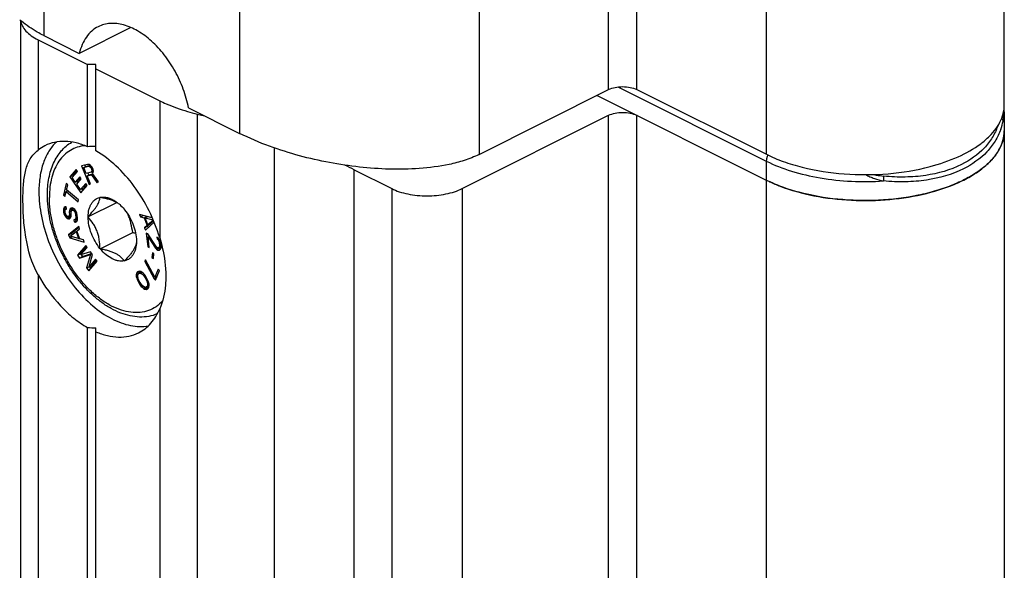
# Model space of a CAD drawing. Units: millimetres. Extents: x 237 to 831, y -40 to 380.
# Drawn here: x 617 to 666, y 231 to 259 of the extents above; entities that cross this region are included whole.
import ezdxf

# ---------------------------------------------------------------- set-up
doc = ezdxf.new("R2010")
doc.units = ezdxf.units.MM
doc.header["$LTSCALE"] = 23.1
doc.layers.add('COMPONENTI_DI_ASSIEME', color=7, linetype='CONTINUOUS')

msp = doc.modelspace()

# ---------------------------------------------------------------- linework, layer by layer
at = {"layer": 'COMPONENTI_DI_ASSIEME', "color": 9, "linetype": 'Continuous'}
for p, q in [((646.143, 255.609), (646.143, 281.59)), ((647.558, 255.61), (647.558, 281.591)), ((617.783, 278.937), (617.783, 258.316)), ((639.645, 278.334), (639.645, 252.353)), ((654.07, 252.361), (654.07, 278.342)), ((627.622, 276.473), (627.622, 253.407)), ((617.5, 258.104), (617.5, 252.572)), ((646.618, 255.741), (654.065, 252.017)), ((645.579, 255.327), (645.579, 255.307)), ((623.607, 255.05), (623.607, 248.178)), ((625.491, 254.379), (625.491, 211.077)), ((646.145, 211.016), (646.145, 254.317)), ((647.559, 211.016), (647.559, 254.317)), ((629.367, 210.133), (629.367, 252.683)), ((654.065, 252.017), (654.065, 207.763)), ((633.367, 208.284), (633.367, 251.585)), ((635.256, 250.64), (635.256, 207.339)), ((638.791, 250.64), (638.791, 207.339)), ((617.5, 246.316), (617.5, 226.591)), ((623.607, 244.602), (623.607, 222.197))]:
    msp.add_line(p, q, dxfattribs=at)
at = {"layer": 'COMPONENTI_DI_ASSIEME', "color": 7, "linetype": 'Continuous'}
for p, q in [((666.014, 254.839), (666.014, 280.819)), ((616.621, 259.081), (616.621, 215.863)), ((622.158, 258.72), (619.571, 257.424)), ((617.5, 258.104), (619.982, 256.863)), ((617.783, 258.316), (619.571, 257.424)), ((619.982, 252.742), (619.982, 256.863)), ((620.406, 256.863), (619.982, 256.863)), ((620.406, 252.53), (620.406, 256.863)), ((620.406, 256.651), (623.607, 255.05)), ((639.645, 252.353), (646.143, 255.609)), ((647.558, 255.61), (654.07, 252.361)), ((645.579, 255.307), (654.065, 251.065)), ((625.054, 254.688), (627.622, 253.407)), ((625.491, 254.379), (625.85, 254.291)), ((638.791, 250.64), (646.145, 254.317)), ((666.014, 254.492), (666.014, 210.238)), ((619.988, 251.852), (619.688, 251.774)), ((619.688, 251.774), (620.06, 250.851)), ((619.803, 251.695), (619.945, 251.766)), ((619.803, 251.695), (620.04, 251.757)), ((619.921, 251.401), (619.803, 251.695)), ((619.842, 251.814), (619.876, 251.731)), ((619.945, 251.766), (620.118, 251.811)), ((620.058, 251.848), (619.988, 251.852)), ((620.04, 251.757), (620.132, 251.802)), ((620.04, 251.757), (620.085, 251.747)), ((620.132, 251.802), (620.058, 251.848)), ((620.085, 251.747), (620.154, 251.781)), ((620.085, 251.747), (620.126, 251.714)), ((620.126, 251.714), (620.189, 251.745)), ((620.126, 251.714), (620.162, 251.658)), ((620.201, 251.733), (620.132, 251.802)), ((620.162, 251.658), (620.229, 251.691)), ((620.162, 251.658), (620.186, 251.599)), ((620.186, 251.599), (620.255, 251.634)), ((620.237, 251.678), (620.201, 251.733)), ((620.269, 251.599), (620.237, 251.678)), ((619.406, 251.593), (619.09, 251.231)), ((619.09, 251.231), (619.231, 251.301)), ((619.09, 251.231), (619.655, 250.429)), ((619.214, 251.189), (619.478, 251.49)), ((619.371, 250.967), (619.214, 251.189)), ((619.441, 251.542), (619.231, 251.301)), ((619.231, 251.301), (619.268, 251.25)), ((619.599, 251.228), (619.371, 250.967)), ((619.478, 251.49), (619.406, 251.593)), ((619.635, 251.178), (619.513, 251.038)), ((619.671, 251.126), (619.599, 251.228)), ((620.159, 251.462), (619.921, 251.401)), ((619.969, 251.283), (620.111, 251.353)), ((619.969, 251.283), (620.181, 251.338)), ((620.135, 250.871), (619.969, 251.283)), ((620.001, 251.421), (620.042, 251.319)), ((620.111, 251.353), (620.246, 251.388)), ((620.159, 251.462), (620.279, 251.522)), ((620.188, 251.491), (620.159, 251.462)), ((620.181, 251.338), (620.255, 251.375)), ((620.181, 251.338), (620.447, 250.951)), ((620.186, 251.599), (620.197, 251.537)), ((620.188, 251.491), (620.28, 251.537)), ((620.197, 251.537), (620.188, 251.491)), ((620.197, 251.537), (620.273, 251.575)), ((620.24, 251.397), (620.274, 251.449)), ((620.535, 250.974), (620.24, 251.397)), ((620.28, 251.537), (620.269, 251.599)), ((620.274, 251.449), (620.28, 251.537)), ((633.367, 251.585), (635.256, 250.64)), ((618.918, 250.892), (618.771, 250.304)), ((618.99, 250.832), (618.918, 250.892)), ((618.929, 250.584), (618.99, 250.832)), ((619.371, 250.967), (619.513, 251.038)), ((619.442, 251.002), (619.496, 250.926)), ((619.443, 250.865), (619.671, 251.126)), ((619.636, 250.592), (619.443, 250.865)), ((619.899, 250.893), (619.636, 250.592)), ((619.636, 250.592), (619.777, 250.662)), ((619.655, 250.429), (619.971, 250.791)), ((619.935, 250.843), (619.777, 250.662)), ((619.971, 250.791), (619.899, 250.893)), ((620.06, 250.851), (620.128, 250.885)), ((620.06, 250.851), (620.135, 250.871)), ((620.447, 250.951), (620.524, 250.99)), ((620.447, 250.951), (620.535, 250.974)), ((618.771, 250.304), (618.871, 250.354)), ((618.771, 250.304), (618.844, 250.244)), ((618.844, 250.244), (618.906, 250.491)), ((618.906, 250.491), (618.99, 250.533)), ((618.906, 250.491), (619.514, 249.982)), ((619.537, 250.075), (618.929, 250.584)), ((618.959, 250.559), (618.947, 250.512)), ((619.707, 250.627), (619.761, 250.55)), ((620.607, 250.198), (620.616, 250.212)), ((620.616, 250.212), (620.633, 250.203)), ((618.777, 249.63), (618.915, 249.699)), ((618.815, 249.689), (618.777, 249.63)), ((618.815, 249.689), (618.886, 249.724)), ((618.869, 249.723), (618.815, 249.689)), ((618.912, 249.726), (618.869, 249.723)), ((618.922, 249.613), (618.912, 249.726)), ((618.917, 249.678), (618.912, 249.614)), ((619.096, 249.605), (619.223, 249.668)), ((619.149, 249.658), (619.096, 249.605)), ((619.206, 249.674), (619.149, 249.658)), ((619.28, 249.647), (619.206, 249.674)), ((619.234, 249.664), (619.215, 249.611)), ((619.514, 249.982), (619.537, 250.075)), ((620.005, 249.22), (621.457, 249.942)), ((618.777, 249.63), (618.77, 249.541)), ((618.77, 249.541), (618.89, 249.601)), ((618.77, 249.541), (618.778, 249.448)), ((618.778, 249.448), (618.861, 249.489)), ((618.778, 249.448), (618.8, 249.367)), ((618.8, 249.367), (618.872, 249.403)), ((618.8, 249.367), (618.836, 249.281)), ((618.836, 249.281), (618.907, 249.317)), ((618.836, 249.281), (618.903, 249.185)), ((618.858, 249.528), (618.868, 249.579)), ((618.868, 249.415), (618.858, 249.528)), ((618.868, 249.579), (618.894, 249.605)), ((618.888, 249.354), (618.868, 249.415)), ((618.923, 249.286), (618.888, 249.354)), ((618.894, 249.605), (618.922, 249.619)), ((618.894, 249.605), (618.922, 249.613)), ((618.903, 249.185), (619.017, 249.242)), ((618.903, 249.185), (618.964, 249.144)), ((618.969, 249.251), (618.923, 249.286)), ((618.964, 249.144), (619.106, 249.215)), ((618.999, 249.241), (618.969, 249.251)), ((619.042, 249.243), (618.999, 249.241)), ((619.024, 249.123), (619.137, 249.179)), ((619.042, 249.243), (619.167, 249.305)), ((619.067, 249.289), (619.042, 249.243)), ((619.054, 249.249), (619.106, 249.215)), ((619.073, 249.541), (619.067, 249.452)), ((619.067, 249.452), (619.173, 249.505)), ((619.067, 249.452), (619.077, 249.34)), ((619.077, 249.34), (619.067, 249.289)), ((619.067, 249.289), (619.163, 249.337)), ((619.073, 249.541), (619.215, 249.611)), ((619.096, 249.605), (619.073, 249.541)), ((619.077, 249.34), (619.159, 249.381)), ((619.082, 249.12), (619.135, 249.173)), ((619.106, 249.215), (619.145, 249.201)), ((619.135, 249.173), (619.158, 249.237)), ((619.156, 249.42), (619.164, 249.489)), ((619.166, 249.307), (619.156, 249.42)), ((619.158, 249.237), (619.166, 249.307)), ((619.164, 249.489), (619.189, 249.535)), ((619.189, 249.535), (619.23, 249.556)), ((619.215, 249.611), (619.21, 249.546)), ((619.23, 249.556), (619.326, 249.604)), ((619.23, 249.556), (619.275, 249.54)), ((619.275, 249.54), (619.35, 249.577)), ((619.275, 249.54), (619.323, 249.486)), ((619.343, 249.588), (619.28, 249.647)), ((619.323, 249.486), (619.39, 249.519)), ((619.323, 249.486), (619.358, 249.419)), ((619.409, 249.491), (619.343, 249.588)), ((619.358, 249.419), (619.426, 249.453)), ((619.358, 249.419), (619.38, 249.339)), ((619.38, 249.339), (619.453, 249.375)), ((619.38, 249.339), (619.393, 249.189)), ((619.393, 249.189), (619.385, 249.119)), ((619.385, 249.119), (619.481, 249.167)), ((619.393, 249.189), (619.476, 249.23)), ((619.446, 249.405), (619.409, 249.491)), ((619.469, 249.306), (619.446, 249.405)), ((619.482, 249.156), (619.469, 249.306)), ((620.005, 249.22), (620.014, 249.234)), ((620.014, 249.197), (620.005, 249.22)), ((621.821, 249.606), (621.838, 249.598)), ((621.838, 249.598), (621.846, 249.575)), ((622.595, 249.332), (622.64, 249.216)), ((623.234, 249.18), (622.595, 249.332)), ((622.64, 249.216), (622.781, 249.286)), ((622.64, 249.216), (622.825, 249.173)), ((622.825, 249.173), (622.966, 249.244)), ((622.825, 249.173), (622.974, 248.788)), ((622.884, 249.166), (623.016, 249.232)), ((623.018, 248.819), (622.884, 249.166)), ((622.884, 249.166), (623.283, 249.074)), ((622.966, 249.244), (622.978, 249.213)), ((618.964, 249.144), (619.024, 249.123)), ((619.024, 249.123), (619.082, 249.12)), ((619.539, 248.73), (619.034, 248.315)), ((619.552, 248.695), (619.175, 248.386)), ((619.345, 249.079), (619.302, 249.076)), ((619.302, 249.076), (619.312, 248.964)), ((619.312, 248.964), (619.454, 249.034)), ((619.312, 248.964), (619.37, 248.961)), ((619.345, 249.079), (619.482, 249.147)), ((619.385, 249.119), (619.345, 249.079)), ((619.37, 248.961), (619.443, 248.997)), ((619.37, 248.961), (619.439, 248.99)), ((619.439, 248.99), (619.476, 249.068)), ((619.445, 249.129), (619.454, 249.034)), ((619.454, 249.034), (619.46, 249.034)), ((619.476, 249.068), (619.482, 249.156)), ((619.582, 248.614), (619.539, 248.73)), ((622.974, 248.788), (622.849, 248.676)), ((622.849, 248.676), (622.991, 248.746)), ((622.849, 248.676), (622.894, 248.56)), ((622.894, 248.56), (623.329, 248.957)), ((622.974, 248.788), (623.116, 248.858)), ((623.116, 248.858), (622.991, 248.746)), ((622.991, 248.746), (623.019, 248.674)), ((623.288, 249.06), (623.018, 248.819)), ((623.018, 248.819), (623.16, 248.889)), ((623.113, 248.866), (623.116, 248.858)), ((623.305, 249.019), (623.16, 248.889)), ((619.034, 248.315), (619.175, 248.386)), ((619.034, 248.315), (619.09, 248.16)), ((619.09, 248.16), (619.211, 248.22)), ((619.114, 248.246), (619.406, 248.481)), ((619.533, 248.133), (619.114, 248.246)), ((619.175, 248.386), (619.201, 248.316)), ((619.406, 248.481), (619.454, 248.505)), ((619.406, 248.481), (619.533, 248.133)), ((619.452, 248.51), (619.582, 248.614)), ((619.593, 248.122), (619.452, 248.51)), ((620.616, 247.614), (622.254, 248.428)), ((622.93, 248.397), (623.01, 247.714)), ((623.005, 248.373), (622.93, 248.397)), ((623.437, 247.726), (623.005, 248.373)), ((623.022, 248.222), (623.085, 248.253)), ((623.084, 247.691), (623.022, 248.222)), ((623.022, 248.222), (623.404, 247.645)), ((623.467, 248.209), (623.478, 248.114)), ((623.528, 248.171), (623.467, 248.209)), ((619.09, 248.16), (619.822, 247.955)), ((619.895, 247.791), (619.476, 247.305)), ((619.533, 248.133), (619.581, 248.156)), ((619.551, 248.141), (619.59, 248.13)), ((619.779, 248.071), (619.593, 248.122)), ((619.932, 247.739), (619.618, 247.375)), ((619.636, 247.308), (619.966, 247.691)), ((619.822, 247.955), (619.779, 248.071)), ((619.966, 247.691), (619.895, 247.791)), ((622.44, 248.014), (622.449, 247.992)), ((622.449, 247.992), (622.44, 247.978)), ((623.01, 247.714), (623.077, 247.748)), ((623.01, 247.714), (623.084, 247.691)), ((623.404, 247.645), (623.484, 247.684)), ((623.501, 247.669), (623.437, 247.726)), ((623.478, 248.114), (623.545, 248.148)), ((623.478, 248.114), (623.527, 248.062)), ((623.527, 248.062), (623.586, 248.092)), ((623.527, 248.062), (623.563, 247.996)), ((623.596, 248.077), (623.528, 248.171)), ((623.531, 247.66), (623.673, 247.73)), ((623.571, 247.683), (623.531, 247.66)), ((623.563, 247.996), (623.619, 248.024)), ((623.563, 247.996), (623.589, 247.897)), ((623.571, 247.683), (623.673, 247.734)), ((623.594, 247.731), (623.571, 247.683)), ((623.577, 247.682), (623.595, 247.663)), ((623.589, 247.897), (623.649, 247.927)), ((623.589, 247.897), (623.598, 247.821)), ((623.598, 247.821), (623.594, 247.731)), ((623.594, 247.731), (623.674, 247.771)), ((623.635, 247.992), (623.596, 248.077)), ((623.598, 247.821), (623.665, 247.854)), ((623.665, 247.854), (623.635, 247.992)), ((623.674, 247.779), (623.665, 247.854)), ((623.673, 247.67), (623.674, 247.779)), ((619.476, 247.305), (619.618, 247.375)), ((619.476, 247.305), (619.583, 247.155)), ((619.583, 247.155), (620.134, 247.339)), ((619.583, 247.155), (619.724, 247.225)), ((619.618, 247.375), (619.652, 247.327)), ((620.132, 247.458), (619.636, 247.308)), ((619.66, 247.316), (619.724, 247.225)), ((619.724, 247.225), (620.187, 247.38)), ((620.134, 247.339), (619.937, 246.655)), ((620.062, 246.709), (620.226, 247.324)), ((620.226, 247.324), (620.132, 247.458)), ((620.134, 247.339), (620.195, 247.369)), ((620.616, 247.614), (620.607, 247.636)), ((620.633, 247.605), (620.616, 247.614)), ((623.243, 247.411), (623.217, 247.173)), ((623.217, 247.173), (623.301, 247.215)), ((623.317, 247.362), (623.243, 247.411)), ((623.291, 247.124), (623.317, 247.362)), ((623.404, 247.645), (623.453, 247.593)), ((623.453, 247.593), (623.595, 247.663)), ((623.453, 247.593), (623.514, 247.555)), ((623.531, 247.66), (623.501, 247.669)), ((623.514, 247.555), (623.656, 247.626)), ((623.514, 247.555), (623.544, 247.546)), ((623.544, 247.546), (623.646, 247.596)), ((623.544, 247.546), (623.601, 247.546)), ((623.595, 247.663), (623.656, 247.626)), ((623.601, 247.546), (623.652, 247.603)), ((623.652, 247.603), (623.673, 247.67)), ((623.656, 247.626), (623.659, 247.625)), ((619.937, 246.655), (620.064, 246.718)), ((620.044, 246.505), (620.463, 246.991)), ((620.392, 247.091), (620.062, 246.709)), ((620.062, 246.709), (620.204, 246.779)), ((620.083, 246.719), (620.149, 246.627)), ((620.428, 247.04), (620.204, 246.779)), ((620.463, 246.991), (620.392, 247.091)), ((621.838, 247), (621.821, 247.008)), ((621.846, 247.014), (621.838, 247)), ((622.897, 247.058), (622.863, 246.976)), ((622.863, 246.976), (622.925, 247.007)), ((622.863, 246.976), (623.33, 246.108)), ((623.364, 246.191), (622.897, 247.058)), ((623.217, 247.173), (623.291, 247.124)), ((619.937, 246.655), (620.044, 246.505)), ((622.448, 246.401), (622.429, 246.307)), ((622.429, 246.307), (622.544, 246.364)), ((622.429, 246.307), (622.431, 246.229)), ((622.431, 246.229), (622.504, 246.265)), ((622.431, 246.229), (622.454, 246.14)), ((622.448, 246.401), (622.59, 246.471)), ((622.498, 246.466), (622.448, 246.401)), ((622.57, 246.496), (622.498, 246.466)), ((622.503, 246.258), (622.512, 246.318)), ((622.527, 246.117), (622.503, 246.258)), ((622.512, 246.318), (622.552, 246.375)), ((622.552, 246.375), (622.694, 246.446)), ((622.552, 246.375), (622.614, 246.397)), ((622.653, 246.48), (622.57, 246.496)), ((622.59, 246.471), (622.573, 246.386)), ((622.604, 246.49), (622.59, 246.471)), ((622.614, 246.397), (622.717, 246.448)), ((622.614, 246.397), (622.666, 246.384)), ((622.716, 246.45), (622.653, 246.48)), ((622.666, 246.384), (622.746, 246.423)), ((622.666, 246.384), (622.772, 246.306)), ((622.694, 246.446), (622.711, 246.452)), ((622.78, 246.392), (622.716, 246.45)), ((622.772, 246.306), (622.831, 246.336)), ((622.772, 246.306), (622.847, 246.205)), ((622.823, 246.346), (622.78, 246.392)), ((622.887, 246.263), (622.823, 246.346)), ((622.847, 246.205), (622.904, 246.234)), ((622.847, 246.205), (622.923, 246.078)), ((622.984, 246.099), (622.887, 246.263)), ((623.535, 246.603), (623.364, 246.191)), ((623.364, 246.191), (623.488, 246.252)), ((623.399, 246.038), (623.604, 246.533)), ((623.444, 246.23), (623.464, 246.193)), ((623.604, 246.533), (623.535, 246.603)), ((622.454, 246.14), (622.518, 246.172)), ((622.454, 246.14), (622.477, 246.077)), ((622.477, 246.077), (622.533, 246.106)), ((622.477, 246.077), (622.52, 245.979)), ((622.52, 245.979), (622.578, 246.007)), ((622.52, 245.979), (622.618, 245.815)), ((622.582, 246), (622.527, 246.117)), ((622.658, 245.872), (622.582, 246)), ((622.618, 245.815), (622.678, 245.845)), ((622.618, 245.815), (622.682, 245.732)), ((622.733, 245.771), (622.658, 245.872)), ((622.682, 245.732), (622.744, 245.763)), ((622.682, 245.732), (622.725, 245.685)), ((622.725, 245.685), (622.8, 245.722)), ((622.839, 245.693), (622.733, 245.771)), ((622.953, 245.702), (622.891, 245.681)), ((622.923, 246.078), (622.981, 246.106)), ((622.923, 246.078), (622.977, 245.96)), ((622.953, 245.702), (623.074, 245.762)), ((622.993, 245.76), (622.953, 245.702)), ((622.977, 245.96), (623.034, 245.989)), ((622.977, 245.96), (623.002, 245.82)), ((623.028, 246), (622.984, 246.099)), ((623.002, 245.82), (622.993, 245.76)), ((622.993, 245.76), (623.075, 245.8)), ((623.002, 245.82), (623.071, 245.854)), ((623.051, 245.937), (623.028, 246)), ((623.074, 245.849), (623.051, 245.937)), ((623.057, 245.676), (623.075, 245.77)), ((623.075, 245.77), (623.074, 245.849)), ((623.33, 246.108), (623.454, 246.17)), ((623.33, 246.108), (623.399, 246.038)), ((622.725, 245.685), (622.788, 245.628)), ((622.788, 245.628), (622.892, 245.679)), ((622.788, 245.628), (622.851, 245.597)), ((622.891, 245.681), (622.839, 245.693)), ((622.851, 245.597), (622.993, 245.667)), ((622.851, 245.597), (622.935, 245.582)), ((622.935, 245.696), (622.993, 245.667)), ((622.935, 245.582), (623.015, 245.622)), ((622.935, 245.582), (623.007, 245.611)), ((622.993, 245.667), (623.043, 245.658)), ((623.007, 245.611), (623.057, 245.676)), ((619.982, 226.761), (619.982, 243.664)), ((620.406, 226.549), (620.406, 243.656))]:
    msp.add_line(p, q, dxfattribs=at)
for centre, radius, start, end in [((619.974, 263.022), 5.176, 228.9893, 230.371), ((646.001, 256.152), 0.944, 242.1249, 243.4396), ((664.242, 254.84), 1.772, 350.7244, 359.9551), ((663.883, 254.492), 2.132, 0.0028, 4.5778), ((627.982, 264.627), 10.547, 253.5782, 256.339), ((664.198, 254.847), 1.817, 349.0882, 350.7405), ((618.742, 251.004), 2, 116.6146, 128.3992), ((544.648, 74.171), 198.36, 63.43206, 63.58315), ((620.795, 248.804), 1.317, 59.6224, 60.1333), ((620.349, 248.455), 1.863, 50.8152, 53.1803), ((620.673, 242.72), 5.923, 73.0354, 74.5239)]:
    msp.add_arc(centre, radius, start, end, dxfattribs=at)
at = {"layer": 'COMPONENTI_DI_ASSIEME', "color": 9, "linetype": 'Continuous'}
for centre, radius, start, end in [((662.959, 254.631), 3.053, 340.4757, 348.5671), ((654.844, 251.978), 0.784, 156.7418, 163.8274), ((654.876, 251.966), 0.818, 153.6176, 156.7911)]:
    msp.add_arc(centre, radius, start, end, dxfattribs=at)
at = {"layer": 'COMPONENTI_DI_ASSIEME', "color": 7, "linetype": 'Continuous'}
for start_param, end_param in [(1.570796, 1.62797), (-1.62797, -1.570796)]:
    msp.add_ellipse((620.406, 248.203), major_axis=(7.425, 0), ratio=0.612372, start_param=start_param, end_param=end_param, dxfattribs=at)
for points, knots in [([(616.627, 259.072), (616.639, 258.979), (616.7, 258.787), (616.887, 258.528), (617.16, 258.293), (617.38, 258.164), (617.5, 258.104)], [0, 0, 0, 0, 0.207212, 0.43749, 0.70087, 1, 1, 1, 1]), ([(617.783, 258.316), (617.669, 258.373), (617.28, 258.582), (616.915, 258.835), (616.673, 259.036)], [0, 0, 0, 0, 0.286551, 1, 1, 1, 1]), ([(620.521, 258.766), (620.405, 258.708), (620.183, 258.558), (619.909, 258.248), (619.699, 257.864), (619.607, 257.576), (619.571, 257.424)], [0, 0, 0, 0, 0.229768, 0.468591, 0.723976, 1, 1, 1, 1]), ([(625.054, 254.688), (624.994, 255.006), (624.814, 255.641), (624.402, 256.539), (623.864, 257.357), (623.232, 258.046), (622.543, 258.564), (621.834, 258.881), (621.239, 258.956), (620.809, 258.886), (620.613, 258.812), (620.521, 258.766)], [0, 0, 0, 0, 0.142128, 0.288341, 0.433011, 0.570693, 0.696979, 0.809415, 0.908666, 0.954901, 1, 1, 1, 1]), ([(646.143, 255.609), (646.245, 255.661), (646.48, 255.733), (646.85, 255.768), (647.221, 255.734), (647.456, 255.661), (647.558, 255.61)], [0, 0, 0, 0, 0.235255, 0.499843, 0.764515, 1, 1, 1, 1]), ([(623.607, 255.05), (623.713, 254.997), (624.165, 254.786), (624.636, 254.618), (625.001, 254.511)], [0, 0, 0, 0, 0.237893, 1, 1, 1, 1]), ([(646.145, 254.317), (646.247, 254.368), (646.481, 254.441), (646.852, 254.476), (647.223, 254.441), (647.457, 254.368), (647.559, 254.317)], [0, 0, 0, 0, 0.235399, 0.5, 0.764601, 1, 1, 1, 1]), ([(662.284, 251.744), (662.767, 251.872), (663.656, 252.173), (664.649, 252.723), (665.263, 253.241), (665.61, 253.64), (665.857, 254.059), (665.954, 254.356), (665.982, 254.503)], [0, 0, 0, 0, 0.310379, 0.580608, 0.699486, 0.80787, 0.90722, 1, 1, 1, 1]), ([(639.645, 252.353), (639.404, 252.232), (638.909, 252.039), (637.907, 251.78), (636.647, 251.619), (635.137, 251.594), (633.629, 251.702), (632.122, 251.927), (630.613, 252.271), (629.099, 252.747), (628.11, 253.164), (627.622, 253.407)], [0, 0, 0, 0, 0.065335, 0.128039, 0.250451, 0.371783, 0.493408, 0.616105, 0.740608, 0.867931, 1, 1, 1, 1]), ([(666.014, 253.54), (666.014, 253.367), (665.96, 253.008), (665.722, 252.495), (665.34, 252.012), (664.825, 251.565), (664.187, 251.163), (663.44, 250.812), (662.599, 250.519), (661.353, 250.208), (659.688, 250.007), (657.674, 250.055), (656.046, 250.335), (654.859, 250.708), (654.318, 250.938), (654.065, 251.065)], [0, 0, 0, 0, 0.03828, 0.078895, 0.123641, 0.173568, 0.229059, 0.289975, 0.355805, 0.425755, 0.573841, 0.725185, 0.870069, 0.93743, 1, 1, 1, 1]), ([(654.761, 250.76), (655.307, 250.551), (656.489, 250.229), (658.346, 250.012), (660.254, 250.051), (662.069, 250.342), (663.446, 250.793), (664.379, 251.274), (664.953, 251.665), (665.415, 252.094), (665.755, 252.555), (665.966, 253.039), (666.014, 253.376), (666.014, 253.54)], [0, 0, 0, 0, 0.137135, 0.285525, 0.43696, 0.582769, 0.715083, 0.774368, 0.828455, 0.877319, 0.921408, 0.961751, 1, 1, 1, 1]), ([(618.418, 252.978), (618.274, 252.841), (618.014, 252.512), (617.74, 251.919), (617.576, 251.23), (617.543, 250.739), (617.543, 250.483)], [0, 0, 0, 0, 0.219735, 0.457473, 0.717403, 1, 1, 1, 1]), ([(619.982, 252.742), (619.796, 252.822), (619.425, 252.948), (618.861, 253.027), (618.327, 252.982), (617.997, 252.868), (617.846, 252.792)], [0, 0, 0, 0, 0.275867, 0.531058, 0.769965, 1, 1, 1, 1]), ([(617.968, 250.313), (617.968, 250.598), (618.003, 251.018), (618.134, 251.549), (618.27, 251.911), (618.444, 252.24), (618.657, 252.531), (618.907, 252.78), (619.096, 252.915), (619.195, 252.973)], [0, 0, 0, 0, 0.278571, 0.409545, 0.535215, 0.656162, 0.773234, 0.887464, 1, 1, 1, 1]), ([(616.742, 250.083), (616.742, 250.353), (616.754, 250.743), (616.812, 251.241), (616.896, 251.664), (617.042, 252.051), (617.277, 252.374), (617.422, 252.51), (617.5, 252.572)], [0, 0, 0, 0, 0.300773, 0.434494, 0.557688, 0.780755, 0.888557, 1, 1, 1, 1]), ([(623.607, 248.178), (623.47, 248.639), (623.113, 249.538), (622.373, 250.758), (621.474, 251.785), (620.77, 252.323), (620.406, 252.53)], [0, 0, 0, 0, 0.261488, 0.5231, 0.772629, 1, 1, 1, 1]), ([(654.07, 252.361), (654.344, 252.224), (654.933, 251.977), (656.227, 251.589), (657.997, 251.319), (660.162, 251.329), (661.599, 251.563), (662.284, 251.744)], [0, 0, 0, 0, 0.109544, 0.227847, 0.482527, 0.746476, 1, 1, 1, 1]), ([(654.065, 251.065), (654.12, 251.037), (654.348, 250.927), (654.581, 250.829), (654.761, 250.76)], [0, 0, 0, 0, 0.242875, 1, 1, 1, 1]), ([(617.543, 250.483), (617.543, 250.072), (617.636, 249.22), (618.001, 247.964), (618.574, 246.751), (619.319, 245.657), (620.189, 244.753), (620.998, 244.187), (621.659, 243.893), (622.272, 243.717), (622.746, 243.698), (623.039, 243.748)], [0, 0, 0, 0, 0.12893, 0.266919, 0.408685, 0.548345, 0.680344, 0.800339, 0.85519, 0.906551, 1, 1, 1, 1]), ([(623.486, 244.352), (623.348, 244.295), (623.056, 244.211), (622.594, 244.179), (622.118, 244.239), (621.637, 244.385), (621.159, 244.611), (620.691, 244.912), (620.239, 245.283), (619.81, 245.715), (619.411, 246.201), (619.049, 246.732), (618.731, 247.299), (618.461, 247.892), (618.246, 248.5), (618.088, 249.111), (617.991, 249.716), (617.968, 250.117), (617.968, 250.313)], [0, 0, 0, 0, 0.048505, 0.098147, 0.149724, 0.203884, 0.26105, 0.321376, 0.384761, 0.450878, 0.519219, 0.589141, 0.659912, 0.730752, 0.80088, 0.86955, 0.936103, 1, 1, 1, 1]), ([(620.014, 249.234), (620.015, 249.353), (620.034, 249.527), (620.103, 249.741), (620.171, 249.878), (620.257, 249.995), (620.36, 250.089), (620.478, 250.159), (620.564, 250.188), (620.607, 250.198)], [0, 0, 0, 0, 0.292012, 0.424976, 0.549617, 0.667168, 0.779608, 0.889591, 1, 1, 1, 1]), ([(620.014, 249.234), (620.102, 249.328), (620.228, 249.467), (620.376, 249.656), (620.465, 249.786), (620.532, 249.905), (620.576, 250.013), (620.601, 250.109), (620.607, 250.17), (620.607, 250.198)], [0, 0, 0, 0, 0.335414, 0.487803, 0.624622, 0.742991, 0.842931, 0.927261, 1, 1, 1, 1]), ([(620.633, 250.203), (620.698, 250.215), (620.835, 250.221), (621.046, 250.177), (621.261, 250.085), (621.398, 249.997), (621.465, 249.946)], [0, 0, 0, 0, 0.219419, 0.456897, 0.716798, 1, 1, 1, 1]), ([(620.633, 250.203), (620.709, 250.19), (620.858, 250.161), (621.136, 250.09), (621.334, 250.013), (621.451, 249.946)], [0, 0, 0, 0, 0.26913, 0.529134, 1, 1, 1, 1]), ([(635.256, 250.64), (635.378, 250.579), (635.644, 250.472), (636.231, 250.318), (637.023, 250.244), (637.816, 250.318), (638.403, 250.472), (638.669, 250.579), (638.791, 250.64)], [0, 0, 0, 0, 0.112572, 0.235644, 0.5, 0.764356, 0.887428, 1, 1, 1, 1]), ([(617.5, 246.316), (617.177, 246.894), (616.903, 247.869), (616.764, 249.15), (616.742, 249.779), (616.742, 250.083)], [0, 0, 0, 0, 0.513252, 0.764419, 1, 1, 1, 1]), ([(621.526, 249.899), (621.552, 249.878), (621.657, 249.788), (621.753, 249.687), (621.821, 249.606)], [0, 0, 0, 0, 0.242205, 1, 1, 1, 1]), ([(620.607, 247.636), (620.517, 247.748), (620.353, 247.989), (620.167, 248.381), (620.047, 248.788), (620.015, 249.064), (620.014, 249.197)], [0, 0, 0, 0, 0.254331, 0.512574, 0.764296, 1, 1, 1, 1]), ([(620.607, 247.636), (620.607, 247.781), (620.593, 248), (620.536, 248.287), (620.471, 248.495), (620.382, 248.692), (620.239, 248.934), (620.107, 249.096), (620.014, 249.197)], [0, 0, 0, 0, 0.254215, 0.382131, 0.509612, 0.635659, 0.759515, 1, 1, 1, 1]), ([(621.846, 249.575), (621.937, 249.463), (622.101, 249.222), (622.287, 248.83), (622.407, 248.424), (622.439, 248.148), (622.44, 248.014)], [0, 0, 0, 0, 0.254331, 0.512574, 0.764296, 1, 1, 1, 1]), ([(622.254, 248.428), (622.232, 248.582), (622.189, 248.812), (622.105, 249.111), (622.053, 249.256), (622.024, 249.328)], [0, 0, 0, 0, 0.500847, 0.750993, 1, 1, 1, 1]), ([(623.607, 248.178), (623.656, 248.014), (623.825, 247.383), (623.916, 246.728), (623.916, 246.245)], [0, 0, 0, 0, 0.26114, 1, 1, 1, 1]), ([(622.44, 247.978), (622.44, 247.95), (622.434, 247.889), (622.409, 247.793), (622.364, 247.686), (622.297, 247.566), (622.209, 247.437), (622.06, 247.247), (621.935, 247.108), (621.846, 247.014)], [0, 0, 0, 0, 0.072739, 0.157069, 0.257009, 0.375378, 0.512197, 0.664586, 1, 1, 1, 1]), ([(622.44, 247.978), (622.439, 247.859), (622.42, 247.684), (622.351, 247.471), (622.283, 247.333), (622.196, 247.216), (622.094, 247.122), (621.976, 247.052), (621.89, 247.024), (621.846, 247.014)], [0, 0, 0, 0, 0.292012, 0.424976, 0.549617, 0.667168, 0.779608, 0.889591, 1, 1, 1, 1]), ([(621.821, 247.008), (621.775, 247), (621.678, 246.992), (621.53, 247.007), (621.377, 247.048), (621.164, 247.139), (620.902, 247.317), (620.72, 247.501), (620.633, 247.605)], [0, 0, 0, 0, 0.101153, 0.207795, 0.321294, 0.442471, 0.707665, 1, 1, 1, 1]), ([(621.821, 247.008), (621.796, 247.044), (621.742, 247.115), (621.644, 247.214), (621.524, 247.307), (621.38, 247.39), (621.214, 247.46), (621.031, 247.519), (620.836, 247.567), (620.702, 247.593), (620.633, 247.605)], [0, 0, 0, 0, 0.094396, 0.195448, 0.305557, 0.426547, 0.558541, 0.699783, 0.847702, 1, 1, 1, 1]), ([(617.5, 246.316), (617.813, 245.755), (618.368, 244.976), (619.26, 244.136), (619.739, 243.802), (619.982, 243.664)], [0, 0, 0, 0, 0.52544, 0.771326, 1, 1, 1, 1]), ([(623.916, 246.245), (623.916, 246.095), (623.892, 245.536), (623.767, 244.979), (623.607, 244.602)], [0, 0, 0, 0, 0.268306, 1, 1, 1, 1]), ([(622.542, 243.401), (622.658, 243.459), (622.881, 243.6), (623.279, 243.976), (623.497, 244.341), (623.607, 244.602)], [0, 0, 0, 0, 0.237441, 0.480446, 1, 1, 1, 1]), ([(620.406, 243.451), (620.592, 243.371), (620.964, 243.245), (621.527, 243.167), (622.062, 243.211), (622.391, 243.325), (622.542, 243.401)], [0, 0, 0, 0, 0.275885, 0.531075, 0.770011, 1, 1, 1, 1])]:
    msp.add_open_spline(points, degree=3, knots=knots, dxfattribs=at)
at = {"layer": 'COMPONENTI_DI_ASSIEME', "color": 9, "linetype": 'Continuous'}
for points, knots in [([(665.876, 254.147), (665.897, 254.133), (665.934, 254.098), (665.951, 254.049), (665.952, 254.026)], [0, 0, 0, 0, 0.531329, 1, 1, 1, 1]), ([(666.014, 254.492), (666.014, 254.453), (666.009, 254.296), (665.983, 254.14), (665.952, 254.026)], [0, 0, 0, 0, 0.248384, 1, 1, 1, 1]), ([(665.952, 254.026), (665.956, 254.049), (665.97, 254.141), (665.976, 254.234), (665.976, 254.304)], [0, 0, 0, 0, 0.248107, 1, 1, 1, 1]), ([(665.687, 253.781), (665.616, 253.58), (665.428, 253.186), (664.872, 252.465), (664.289, 252.057), (663.866, 251.845)], [0, 0, 0, 0, 0.235308, 0.477595, 1, 1, 1, 1]), ([(665.837, 253.611), (665.764, 253.406), (665.57, 253.003), (664.997, 252.266), (664.398, 251.848), (663.964, 251.631)], [0, 0, 0, 0, 0.234734, 0.476901, 1, 1, 1, 1]), ([(619.856, 252.791), (619.726, 252.779), (619.47, 252.73), (619.112, 252.57), (618.799, 252.329), (618.535, 252.016), (618.326, 251.636), (618.176, 251.198), (618.085, 250.711), (618.067, 250.37), (618.067, 250.194)], [0, 0, 0, 0, 0.112735, 0.223062, 0.334565, 0.450628, 0.573937, 0.706224, 0.848264, 1, 1, 1, 1]), ([(654.092, 252.197), (654.087, 252.181), (654.072, 252.123), (654.065, 252.062), (654.065, 252.017)], [0, 0, 0, 0, 0.261176, 1, 1, 1, 1]), ([(654.065, 252.017), (654.468, 251.816), (655.357, 251.473), (656.797, 251.141), (658.35, 250.978), (659.414, 250.988), (659.947, 251.023)], [0, 0, 0, 0, 0.224456, 0.471863, 0.733705, 1, 1, 1, 1]), ([(663.866, 251.845), (663.305, 251.565), (662.351, 251.298), (661.027, 251.197), (660.325, 251.229), (659.97, 251.265)], [0, 0, 0, 0, 0.472064, 0.730663, 1, 1, 1, 1]), ([(659.053, 251.345), (659.122, 251.303), (659.266, 251.231), (659.563, 251.117), (659.793, 251.055), (659.947, 251.023)], [0, 0, 0, 0, 0.252659, 0.504659, 1, 1, 1, 1]), ([(659.448, 251.347), (659.491, 251.338), (659.664, 251.303), (659.839, 251.279), (659.97, 251.265)], [0, 0, 0, 0, 0.251756, 1, 1, 1, 1]), ([(663.964, 251.631), (663.386, 251.342), (662.403, 251.065), (661.039, 250.957), (660.314, 250.988), (659.947, 251.023)], [0, 0, 0, 0, 0.472007, 0.730642, 1, 1, 1, 1]), ([(659.947, 251.023), (659.956, 251.065), (659.967, 251.146), (659.968, 251.228), (659.964, 251.266)], [0, 0, 0, 0, 0.526915, 1, 1, 1, 1]), ([(623.75, 245.002), (623.654, 244.893), (623.437, 244.699), (623.049, 244.5), (622.615, 244.404), (622.15, 244.414), (621.666, 244.527), (621.173, 244.737), (620.683, 245.041), (620.207, 245.429), (619.756, 245.893), (619.34, 246.422), (618.969, 247.003), (618.653, 247.622), (618.397, 248.265), (618.21, 248.916), (618.094, 249.559), (618.067, 249.986), (618.067, 250.194)], [0, 0, 0, 0, 0.046692, 0.092382, 0.138903, 0.18792, 0.240646, 0.297741, 0.359349, 0.425196, 0.494681, 0.566968, 0.641054, 0.715841, 0.790194, 0.863001, 0.933229, 1, 1, 1, 1])]:
    msp.add_open_spline(points, degree=3, knots=knots, dxfattribs=at)
msp.add_open_spline([(665.976, 254.304), (665.976, 254.358), (665.973, 254.413), (665.966, 254.467)], degree=3, dxfattribs=at)

doc.saveas('drawing.dxf')
